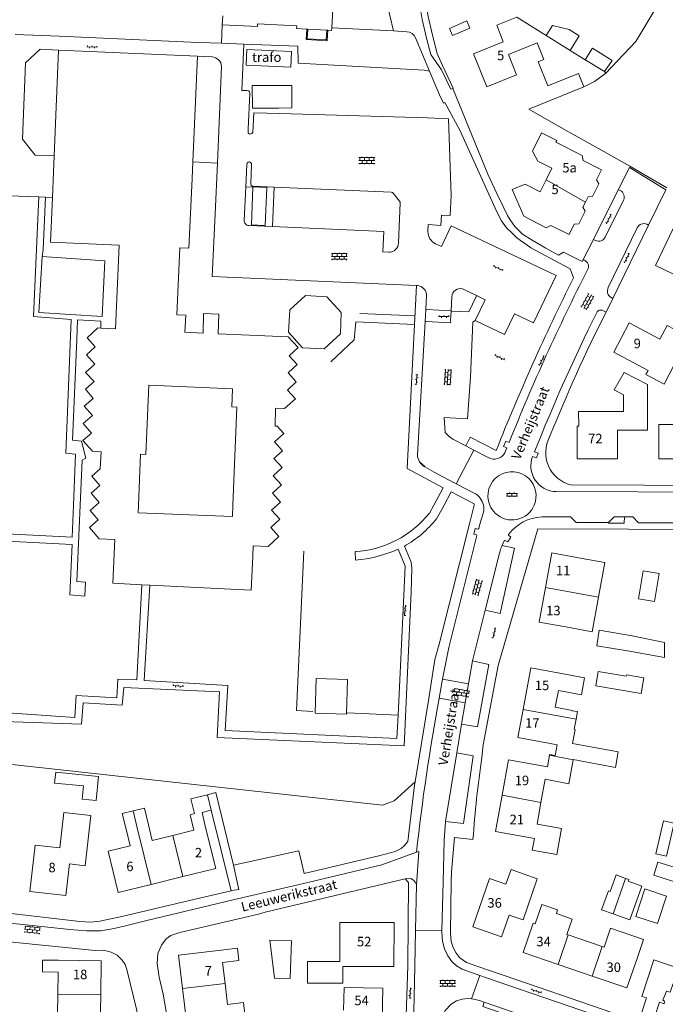
# Model space of a CAD drawing. Units: metres. Extents: x 202000 to 222000, y 431000 to 444000.
# Drawn here: x 205500 to 205636, y 438895 to 439102 of the extents above; entities that cross this region are included whole.
import ezdxf
from ezdxf.enums import TextEntityAlignment as Align

# ---------------------------------------------------------------- set-up
doc = ezdxf.new("R2010")
doc.units = ezdxf.units.M
doc.header["$MEASUREMENT"] = 0
doc.layers.get('0').update_dxf_attribs({"color": 5, "lineweight": 40})
for name, color, linetype in [('B01', 5, 'Continuous'), ('B02', 115, 'Continuous'), ('B07', 6, 'Continuous'), ('B11', 5, 'Continuous'), ('B14', 115, 'Continuous')]:
    doc.layers.add(name, color=color, linetype=linetype)
for name, color, linetype, lineweight in [('S02', 4, 'Continuous', 0), ('T01', 5, 'Continuous', 30), ('T02', 4, 'Continuous', 30), ('T03', 4, 'Continuous', 30), ('T04', 1, 'Continuous', 30), ('T20', 4, 'Continuous', 30), ('T22', 4, 'Continuous', 30), ('V00', 4, 'Continuous', 30), ('V01', 4, 'Continuous', 30), ('V02', 4, 'Continuous', 30), ('Z02', 4, 'Continuous', 0), ('Z06', 4, 'Continuous', 0), ('Z09', 4, 'Continuous', 0)]:
    doc.layers.add(name, color=color, linetype=linetype, lineweight=lineweight)
doc.styles.add('ISO', font='ISO.shx')

# ---------------------------------------------------------------- blocks, each defined once
blk = doc.blocks.new('OV4')
at = {"color": 0, "lineweight": -2}
for p, q in [((0, 6), (33, 6)), ((0, 0), (33, 0)), ((1.5, 6), (1.5, 0)), ((6.5, 7.5), (6.5, 6)), ((6.5, 0), (6.5, -6)), ((11.5, 6), (11.5, 0)), ((16.5, 7.5), (16.5, 6)), ((16.5, 0), (16.5, -6)), ((21.5, 6), (21.5, 0)), ((26.5, 7.5), (26.5, 6)), ((26.5, 0), (26.5, -6)), ((31.5, 6), (31.5, 0)), ((0, -6), (33, -6)), ((1.5, -6), (1.5, -7.5)), ((11.5, -6), (11.5, -7.5)), ((21.5, -6), (21.5, -7.5)), ((31.5, -6), (31.5, -7.5))]:
    blk.add_line(p, q, dxfattribs=at)
blk = doc.blocks.new('OV6')
at = {"color": 0, "lineweight": -2}
for p, q in [((0, 0), (22.5, 0)), ((1.25, 0), (1.25, 2.5)), ((6.25, 0), (6.25, -2.5)), ((11.25, 0), (11.25, 2.5)), ((16.25, 0), (16.25, -2.5)), ((21.25, 0), (21.25, 2.5))]:
    blk.add_line(p, q, dxfattribs=at)
blk = doc.blocks.new('OV2')
at = {"color": 0, "lineweight": -2}
for p, q in [((23, 3), (0, 3)), ((1.5, -3), (1.5, 3)), ((6.5, 4.5), (6.5, 3)), ((11.5, -3), (11.5, 3)), ((16.5, 4.5), (16.5, 3)), ((21.5, -3), (21.5, 3)), ((23, -3), (0, -3)), ((6.5, -4.5), (6.5, -3)), ((16.5, -4.5), (16.5, -3))]:
    blk.add_line(p, q, dxfattribs=at)

msp = doc.modelspace()

# ---------------------------------------------------------------- linework, layer by layer
at = {"layer": 'B01', "color": 7, "lineweight": 0, "ltscale": 10, "flags": 128}
for points in [[(205565.635, 439100.274), (205565.967, 439106.688)], [(205542.738, 439102.785), (205542.641, 439100.918)], [(205542.641, 439100.918), (205550.032, 439100.535), (205550.062, 439101.114), (205558.287, 439100.688), (205558.257, 439100.109), (205560.404, 439099.998)], [(205560.404, 439099.998), (205560.603, 439099.988)], [(205560.603, 439099.988), (205564.598, 439099.781)], [(205564.598, 439099.781), (205564.798, 439099.77)], [(205564.798, 439099.77), (205565.607, 439099.729), (205565.635, 439100.274)], [(205508.221, 439095.593), (205507.315, 439073.361)], [(205537.442, 439094.289), (205508.221, 439095.593)], [(205602.737, 439094.697), (205604.466, 439090.395), (205598.189, 439087.872), (205595.395, 439094.823), (205601.672, 439097.346)], [(205536.45, 439072.081), (205537.442, 439094.289)], [(205610.658, 439068.314), (205611.895, 439070.794), (205608.91, 439072.284), (205607.802, 439074.382), (205609.714, 439078.189), (205612.921, 439076.578), (205612.746, 439076.231), (205618.243, 439073.47), (205618.464, 439072.365), (205622.329, 439070.465), (205621.266, 439068.304), (205621.759, 439067.467), (205620.435, 439064.848), (205619.488, 439064.751), (205618.93, 439063.661)], [(205507.315, 439073.361), (205507.176, 439069.945)], [(205536.297, 439068.645), (205536.45, 439072.081)], [(205506.938, 439064.62), (205507.176, 439069.945)], [(205536.297, 439068.645), (205535.642, 439053.969), (205533.724, 439054.054), (205533.094, 439039.947), (205534.955, 439039.864), (205534.796, 439036.313), (205538.594, 439036.143)], [(205610.658, 439068.314), (205609.42, 439065.834), (205606.241, 439067.423), (205603.57, 439066.276), (205605.957, 439060.676), (205610.664, 439058.277), (205611.683, 439058.756), (205615.534, 439056.872), (205616.57, 439058.991), (205617.537, 439059.118), (205618.871, 439061.73), (205618.372, 439062.57), (205618.93, 439063.661)], [(205517.124, 439037.179), (205520.178, 439037.043), (205520.961, 439054.593), (205506.52, 439055.237), (205506.938, 439064.62)], [(205655.75, 439054.219), (205650.08, 439042.432), (205633.632, 439050.342), (205637.35, 439058.071), (205644.72, 439054.524), (205646.677, 439058.585), (205655.75, 439054.219)], [(205634.576, 439034.867), (205628.15, 439038.253), (205624.904, 439032.091), (205632.094, 439028.303)], [(205516.173, 439000), (205516.79, 439000.539), (205515.093, 439002.481), (205516.937, 439004.093), (205515.217, 439006.061), (205517.006, 439007.624), (205517.182, 439011.21), (205515.338, 439011.301), (205513.358, 439013.567), (205515.158, 439015.14), (205513.406, 439017.145), (205515.334, 439018.831), (205513.648, 439020.761), (205515.542, 439022.416), (205513.87, 439024.329), (205515.707, 439025.935), (205513.919, 439027.887), (205515.829, 439029.637), (205514.091, 439031.535), (205515.955, 439033.243), (205514.222, 439035.136), (205516.484, 439037.208)], [(205516.484, 439037.208), (205517.124, 439037.179)], [(205541.765, 439036.002), (205556.509, 439035.344), (205558.58, 439033.083), (205556.687, 439031.349), (205558.372, 439029.51), (205556.449, 439027.749), (205558.167, 439025.874), (205556.313, 439024.175), (205557.988, 439022.347), (205555.739, 439020.286), (205553.819, 439020.334), (205553.724, 439016.612), (205554.139, 439016.602), (205555.577, 439015.033), (205553.634, 439013.252), (205555.315, 439011.418), (205553.495, 439009.75), (205555.206, 439007.882), (205553.334, 439006.167), (205555.094, 439004.245)], [(205544.873, 439000), (205545.725, 439020.573), (205544.61, 439020.619), (205544.769, 439024.453), (205527.182, 439025.182), (205526.578, 439010.62)], [(205643.088, 439016.24), (205643.066, 439009.697), (205634.354, 439009.725), (205634.378, 439016.925), (205640.239, 439016.906)], [(205625.652, 439015.759), (205625.662, 439009.736), (205617.215, 439009.722), (205617.204, 439016.611), (205617.527, 439016.611)], [(205526.578, 439010.62), (205525.457, 439010.666), (205525.015, 439000)], [(205555.094, 439004.245), (205553.157, 439002.47), (205554.853, 439000.619), (205554.178, 439000)], [(205525.735, 438983.272), (205519.631, 438983.572), (205520.083, 438992.774), (205516.787, 438992.936), (205514.735, 438995.284), (205516.566, 438996.884), (205514.852, 438998.845), (205516.173, 439000)], [(205525.015, 439000), (205524.948, 438998.392), (205544.772, 438997.571), (205544.873, 439000)], [(205554.178, 439000), (205552.987, 438998.909), (205554.724, 438997.014), (205552.823, 438995.272), (205554.527, 438993.412), (205552.253, 438991.328), (205549.098, 438991.408), (205549.044, 438989.275), (205548.692, 438982.143), (205527.407, 438983.19)], [(205618.253, 438988.78), (205611.877, 438989.954), (205610.54, 438982.692)], [(205527.407, 438983.19), (205525.735, 438983.272)], [(205610.54, 438982.692), (205609.204, 438975.43), (205615.58, 438974.256)], [(205605.819, 438957.055), (205607.443, 438965.795), (205613.894, 438964.596)], [(205613.238, 438961.065), (205612.578, 438957.514)], [(205611.18, 438949.989), (205604.729, 438951.188), (205605.819, 438957.055)], [(205610.936, 438945.009), (205602.787, 438946.482), (205601.443, 438939.051)], [(205609.585, 438937.533), (205610.462, 438942.387)], [(205601.443, 438939.051), (205600.057, 438931.388), (205608.207, 438929.914)], [(205608.759, 438932.965), (205609.585, 438937.533)], [(205510.531, 438924.601), (205509.784, 438917.961), (205502.223, 438918.812), (205503.318, 438928.538), (205508.515, 438927.953), (205509.356, 438935.426), (205515.019, 438934.788), (205513.831, 438924.23), (205510.531, 438924.601)], [(205539.143, 438932.284), (205541.26, 438923.633), (205534.368, 438921.947)], [(205527.932, 438929.541), (205532.251, 438930.598)], [(205532.251, 438930.598), (205536.682, 438931.682)], [(205527.671, 438920.308), (205520.779, 438918.622), (205518.662, 438927.273), (205523.295, 438928.407)], [(205534.368, 438921.947), (205527.671, 438920.308)], [(205602.231, 438920.321), (205598.763, 438921.523), (205595.262, 438911.424), (205601.322, 438909.323), (205602.895, 438913.861)], [(205567.325, 438904.077), (205567.348, 438912.302), (205578.737, 438912.27), (205578.711, 438903.042), (205567.989, 438903.072)], [(205613.188, 438903.5), (205605.857, 438906.006), (205607.97, 438912.187), (205608.384, 438912.045)], [(205615.015, 438909.778), (205615.302, 438909.68)], [(205615.302, 438909.68), (205622.444, 438907.239)], [(205534.308, 438898.411), (205533.461, 438905.449), (205542.373, 438906.521)], [(205622.444, 438907.239), (205622.853, 438907.099)], [(205508.197, 438904.364), (205517.204, 438904.217), (205517.088, 438897.123)], [(205542.685, 438903.925), (205543.22, 438899.483)], [(205620.331, 438901.057), (205613.188, 438903.5)], [(205629.775, 438904.732), (205627.662, 438898.551), (205620.331, 438901.057)], [(205508.081, 438897.27), (205508.156, 438901.891)], [(205543.22, 438899.483), (205543.751, 438895.069)], [(205508.01, 438892.939), (205508.081, 438897.27)], [(205517.088, 438897.123), (205516.978, 438890.424), (205519.98, 438890.375), (205519.977, 438890.18)], [(205535.131, 438891.571), (205534.308, 438898.411)], [(205568.12, 438893.889), (205568.221, 438898.666), (205576.366, 438898.493), (205576.222, 438891.699), (205569.263, 438891.846)]]:
    msp.add_lwpolyline(points, dxfattribs=at)
at = {"layer": 'B02', "color": 7, "lineweight": 0, "ltscale": 10, "flags": 128}
for points in [[(205594.662, 439100.228), (205594.008, 439101.732), (205590.34, 439100.138), (205590.994, 439098.634), (205594.662, 439100.228)], [(205557.019, 439091.994), (205547.628, 439092.413), (205547.776, 439095.74), (205557.167, 439095.32), (205557.019, 439091.994)], [(205551.996, 439066.731), (205551.672, 439058.769), (205548.739, 439058.889), (205549.063, 439066.851), (205551.996, 439066.731)]]:
    msp.add_lwpolyline(points, dxfattribs=at)
at = {"layer": 'B07', "color": 7, "lineweight": 0, "ltscale": 10, "flags": 128}
for points in [[(205610.696, 439098.652), (205615.729, 439095.51)], [(205618.908, 439093.541), (205622.968, 439091.08)], [(205618.93, 439063.661), (205610.658, 439068.314)], [(205621.65, 438980.647), (205610.54, 438982.692)], [(205605.819, 438957.055), (205616.95, 438954.987)], [(205611.377, 438947.445), (205616.368, 438946.484)], [(205601.443, 438939.051), (205609.585, 438937.533)], [(205524.76, 438932.206), (205523.889, 438935.767)], [(205527.671, 438920.308), (205524.76, 438932.206)], [(205534.368, 438921.947), (205532.251, 438930.598)], [(205627.34, 438921.562), (205624.786, 438914.091)], [(205613.188, 438903.5), (205615.302, 438909.68)], [(205620.331, 438901.057), (205622.444, 438907.239)], [(205534.308, 438898.411), (205543.22, 438899.483)], [(205517.088, 438897.123), (205508.081, 438897.27)]]:
    msp.add_lwpolyline(points, dxfattribs=at)
at = {"layer": 'B11', "color": 7, "lineweight": 0, "ltscale": 10, "flags": 128}
for points in [[(205610.696, 439098.652), (205604.536, 439102.502), (205600.286, 439100.794), (205601.672, 439097.346)], [(205615.729, 439095.51), (205617.597, 439098.605), (205615.493, 439099.93), (205612.009, 439100.776), (205610.696, 439098.652)], [(205602.737, 439094.697), (205608.8, 439097.135), (205610.206, 439093.635), (205608.983, 439093.143), (205611.007, 439088.107), (205617.468, 439090.703), (205618.606, 439087.873)], [(205622.968, 439091.08), (205624.522, 439093.402), (205620.397, 439095.971), (205618.908, 439093.541)], [(205618.908, 439093.541), (205615.729, 439095.51)], [(205618.606, 439087.873), (205620.833, 439088.996), (205623.204, 439090.763)], [(205623.204, 439090.763), (205622.968, 439091.08)], [(205541.765, 439036.002), (205541.885, 439040.124), (205538.713, 439040.217), (205538.594, 439036.143)], [(205632.094, 439028.303), (205631.629, 439027.42), (205635.439, 439025.413), (205638.631, 439031.471), (205638.919, 439031.32), (205640.949, 439035.172), (205636.087, 439037.734), (205634.576, 439034.867)], [(205617.527, 439016.611), (205617.496, 439019.643), (205626.929, 439019.646), (205626.921, 439023.138), (205624.961, 439024.223), (205627.04, 439027.862), (205631.979, 439025.336), (205631.994, 439015.769), (205625.652, 439015.759)], [(205621.65, 438980.647), (205622.987, 438987.908), (205618.253, 438988.78)], [(205615.58, 438974.256), (205620.313, 438973.385), (205621.65, 438980.647)], [(205613.894, 438964.596), (205618.735, 438963.696), (205618.079, 438960.166), (205613.238, 438961.065)], [(205616.138, 438956.762), (205616.154, 438956.849), (205612.578, 438957.514)], [(205616.95, 438954.987), (205617.232, 438956.599), (205616.138, 438956.762)], [(205616.584, 438952.896), (205616.95, 438954.987)], [(205616.368, 438946.484), (205616.373, 438946.512), (205625.212, 438944.869), (205625.816, 438948.125), (205616.212, 438949.91), (205616.761, 438952.863), (205616.584, 438952.896)], [(205611.18, 438949.989), (205612.979, 438949.655), (205612.567, 438947.375), (205611.402, 438947.586), (205611.377, 438947.445)], [(205611.377, 438947.445), (205610.936, 438945.009)], [(205610.462, 438942.387), (205615.435, 438941.463), (205616.368, 438946.484)], [(205536.682, 438931.682), (205535.882, 438934.95), (205536.767, 438935.167), (205536.012, 438938.252), (205539.502, 438939.106)], [(205539.502, 438939.106), (205540.293, 438935.872)], [(205523.889, 438935.767), (205526.267, 438936.349), (205527.138, 438932.788)], [(205523.889, 438935.767), (205521.63, 438935.215), (205522.501, 438931.653)], [(205540.293, 438935.872), (205538.38, 438935.404), (205539.143, 438932.284)], [(205527.138, 438932.788), (205527.932, 438929.541)], [(205608.759, 438932.965), (205613.878, 438932.039), (205612.887, 438926.562), (205607.768, 438927.488), (205608.207, 438929.914)], [(205523.295, 438928.407), (205522.501, 438931.653)], [(205602.231, 438920.321), (205603.302, 438923.413), (205608.819, 438921.5), (205605.819, 438912.848), (205602.895, 438913.861)], [(205615.015, 438909.778), (205616.126, 438913.029), (205612.823, 438914.158), (205613.087, 438914.931), (205609.76, 438916.068), (205608.384, 438912.045)], [(205622.853, 438907.099), (205624.218, 438911.093), (205631.141, 438908.727), (205629.775, 438904.732)], [(205542.685, 438903.925), (205546.112, 438904.337), (205545.8, 438906.933), (205542.373, 438906.521)], [(205508.156, 438901.891), (205504.839, 438901.945), (205504.88, 438904.418), (205508.197, 438904.364)], [(205567.325, 438904.077), (205560.553, 438904.096), (205560.54, 438899.547), (205567.979, 438899.526), (205567.989, 438903.072)], [(205543.751, 438895.069), (205547.083, 438895.47), (205547.375, 438893.044)]]:
    msp.add_lwpolyline(points, dxfattribs=at)
at = {"layer": 'B14', "color": 7, "lineweight": 0, "ltscale": 10, "flags": 128}
for points in [[(205554.463, 439088.156), (205548.947, 439088.123), (205548.975, 439083.385), (205554.492, 439083.418)], [(205554.463, 439088.156), (205557.239, 439088.173), (205557.267, 439083.435), (205554.492, 439083.418)], [(205564.572, 439043.746), (205560.142, 439044.002), (205556.842, 439041.047), (205556.546, 439036.295), (205559.502, 439033.042), (205564.015, 439032.838), (205567.46, 439035.941), (205567.619, 439040.432), (205564.572, 439043.746)], [(205630.111, 438980.302), (205631.079, 438986.199), (205634.422, 438985.65), (205633.455, 438979.754), (205630.111, 438980.302)], [(205628.201, 438969.284), (205621.303, 438970.434), (205621.846, 438973.692), (205628.744, 438972.542), (205635.535, 438971.146), (205635.522, 438967.974), (205628.201, 438969.284)], [(205562.163, 438956.257), (205562.391, 438963.58), (205568.967, 438963.376), (205568.739, 438956.053), (205562.163, 438956.257)], [(205621.086, 438962.016), (205621.601, 438965.031), (205627.514, 438964.021), (205627.565, 438964.319), (205631.188, 438963.7), (205630.623, 438960.388), (205621.086, 438962.016)], [(205516.138, 438937.938), (205513.172, 438938.234), (205513.448, 438940.991), (205507.416, 438941.595), (205507.645, 438943.885), (205516.643, 438942.985), (205516.138, 438937.938)], [(205637.572, 438933.146), (205635.328, 438933.66), (205633.746, 438926.75), (205635.989, 438926.236), (205637.572, 438933.146)], [(205634.175, 438924.993), (205633.304, 438922.255), (205638.972, 438920.452), (205639.777, 438922.985), (205642.65, 438922.071), (205643.789, 438925.651), (205639.538, 438927.004), (205639.277, 438926.182)], [(205639.277, 438926.182), (205638.513, 438923.615), (205634.175, 438924.993)], [(205627.34, 438921.562), (205625.353, 438922.285), (205624.099, 438918.834), (205623.762, 438918.957), (205622.318, 438914.983), (205624.786, 438914.091)], [(205627.34, 438921.562), (205628.061, 438921.3), (205627.939, 438920.963), (205630.759, 438919.938), (205628.276, 438912.829), (205624.786, 438914.091)], [(205629.485, 438913.593), (205634.082, 438912.069), (205635.994, 438917.836), (205631.398, 438919.36), (205629.485, 438913.593)], [(205557.179, 438908.444), (205552.658, 438908.587), (205553.62, 438900.629), (205556.912, 438900.518), (205557.179, 438908.444)], [(205631.762, 438896.44), (205630.751, 438896.772), (205633.331, 438904.48), (205638.854, 438902.558), (205637.804, 438899.372), (205637.35, 438899.518), (205636.715, 438897.669), (205635.952, 438897.876), (205635.177, 438895.957), (205635.575, 438895.785), (205635.455, 438895.225), (205634.508, 438895.537)], [(205631.762, 438896.44), (205630.721, 438893.241), (205633.453, 438892.359), (205634.508, 438895.537)]]:
    msp.add_lwpolyline(points, dxfattribs=at)
at = {"layer": 'T01', "color": 7, "linetype": 'Continuous', "lineweight": 0, "ltscale": 10, "flags": 128}
for points in [[(205560.404, 439099.998), (205560.289, 439097.791), (205564.683, 439097.563), (205564.798, 439099.77)], [(205560.603, 439099.988), (205560.499, 439097.98), (205564.494, 439097.773), (205564.598, 439099.781)], [(205621.697, 439074.919), (205628.284, 439071.187)]]:
    msp.add_lwpolyline(points, dxfattribs=at)
at = {"layer": 'T02', "color": 7, "linetype": 'Continuous', "lineweight": 0, "ltscale": 10, "flags": 128}
msp.add_lwpolyline([(205558.482, 439096.403), (205547.19, 439096.86)], dxfattribs=at)
at = {"layer": 'T03', "color": 7, "linetype": 'Continuous', "lineweight": 0, "ltscale": 10, "flags": 128}
for points in [[(205607.055, 439083.19), (205614.27, 439079.051)], [(205561.684, 438956.597), (205558.208, 438956.87), (205559.748, 438990.296)], [(205579.564, 438955.843), (205568.854, 438956.38)]]:
    msp.add_lwpolyline(points, dxfattribs=at)
at = {"layer": 'T04', "color": 7, "linetype": 'Continuous', "lineweight": 0, "ltscale": 10, "flags": 128}
for points in [[(205645.072, 439123.385), (205629.509, 439097.387), (205623.204, 439090.763)], [(205585.024, 439091.386), (205558.592, 439092.871), (205558.482, 439096.403)], [(205585.024, 439091.386), (205586.173, 439091.147)], [(205618.606, 439087.873), (205607.055, 439083.19)], [(205495.811, 438945.777), (205576.297, 438936.963), (205578.717, 438937.889), (205580.979, 438939.904), (205583.141, 438941.867)]]:
    msp.add_lwpolyline(points, dxfattribs=at)
at = {"layer": 'T20', "color": 7, "linetype": 'Continuous', "lineweight": 0, "ltscale": 10, "flags": 128}
msp.add_lwpolyline([(205542.641, 439100.918), (205542.481, 439097.02)], dxfattribs=at)
at = {"layer": 'T22', "color": 7, "linetype": 'Continuous', "lineweight": 0, "ltscale": 10, "flags": 128}
for points in [[(205614.27, 439079.051), (205621.697, 439074.919)], [(205628.284, 439071.187), (205636.063, 439066.618)], [(205570.613, 438988.417), (205570.543, 438990.219)]]:
    msp.add_lwpolyline(points, dxfattribs=at)
at = {"layer": 'V00', "color": 7, "linetype": 'Continuous', "lineweight": 0, "ltscale": 10, "flags": 128}
for points in [[(205499.155, 439098.865), (205508.339, 439098.491), (205537.571, 439097.186), (205542.481, 439097.02)], [(205508.221, 439095.593), (205504.404, 439095.763), (205501.262, 439092.901), (205500.645, 439076.856), (205503.318, 439073.524), (205507.315, 439073.361)], [(205542.481, 439097.02), (205547.19, 439096.86)], [(205547.19, 439096.86), (205546.728, 439087.115)], [(205537.442, 439094.289), (205540.488, 439094.153)], [(205541.595, 439071.851), (205542.503, 439092.191)], [(205546.728, 439087.115), (205547.777, 439087.076), (205548.163, 439087.022), (205548.352, 439086.86), (205548.395, 439086.45), (205548.076, 439079.052), (205548.069, 439078.333), (205548.101, 439078.176), (205548.251, 439078.015), (205548.424, 439077.95), (205548.639, 439077.981), (205548.857, 439078.089), (205549.019, 439078.278), (205549.233, 439082.392), (205554.701, 439082.235)], [(205554.701, 439082.235), (205585.716, 439081.345)], [(205585.716, 439081.345), (205590.173, 439081.12), (205590.743, 439065.049), (205590.509, 439060.808), (205588.682, 439060.874), (205588.575, 439058.738), (205585.917, 439058.922), (205585.828, 439057.441)], [(205607.478, 439054.074), (205606.437, 439054.814), (205605.279, 439055.577), (205604.468, 439056.25), (205603.528, 439057.102), (205602.347, 439058.255), (205601.312, 439059.694), (205600.294, 439061.58), (205592.541, 439078.734)], [(205536.45, 439072.081), (205541.595, 439071.851)], [(205541.119, 439061.182), (205541.595, 439071.851)], [(205547.813, 439071.619), (205547.583, 439066.797)], [(205548.633, 439067.499), (205548.773, 439071.527)], [(205632.21, 439058.817), (205635.814, 439066.205), (205628.174, 439070.937), (205625.831, 439066.264)], [(205598.454, 439069.506), (205600.286, 439065.489), (205601.568, 439062.874), (205602.561, 439060.833), (205603.089, 439059.899), (205604.069, 439058.54), (205605.699, 439056.923), (205607.712, 439055.621), (205610.645, 439053.994), (205613.306, 439052.471)], [(205547.583, 439066.797), (205547.25, 439059.825)], [(205548.952, 439067.003), (205548.954, 439066.857), (205547.583, 439066.797)], [(205548.952, 439067.003), (205548.988, 439066.992), (205549.042, 439066.982), (205549.096, 439066.978), (205553.518, 439066.8)], [(205553.518, 439066.8), (205553.175, 439058.512)], [(205578.093, 439065.729), (205553.518, 439066.8)], [(205504.115, 439064.735), (205497.665, 439064.997)], [(205504.115, 439064.735), (205503.004, 439039.586)], [(205505.51, 439064.678), (205504.115, 439064.735)], [(205505.014, 439053.667), (205505.51, 439064.678)], [(205506.938, 439064.62), (205505.51, 439064.678)], [(205579.896, 439063.847), (205578.569, 439065.498)], [(205625.831, 439066.264), (205620.597, 439055.828)], [(205625.831, 439066.264), (205626.254, 439066.087)], [(205579.642, 439055.093), (205580.038, 439063.428)], [(205626.928, 439064.044), (205623.062, 439056.308)], [(205583.423, 439046.105), (205540.532, 439048.024), (205541.119, 439061.182)], [(205548.186, 439058.721), (205553.175, 439058.512)], [(205553.175, 439058.512), (205576.601, 439057.494), (205576.357, 439053.212), (205577.599, 439053.138)], [(205595.741, 439038.753), (205601.955, 439035.808), (205604.058, 439040.205), (205608.038, 439038.311), (205612.809, 439048.218), (205590.746, 439058.682), (205588.687, 439054.322), (205587.411, 439054.899)], [(205624.705, 439043.432), (205632.21, 439058.817)], [(205631.824, 439059.001), (205632.21, 439058.817)], [(205623.717, 439045.688), (205629.825, 439058.25)], [(205620.597, 439055.828), (205618.415, 439051.476)], [(205621.065, 439055.592), (205620.597, 439055.828)], [(205504.804, 439052.236), (205517.975, 439051.33), (205517.376, 439039.607), (205504.088, 439040.478), (205504.804, 439052.236)], [(205505.014, 439053.667), (205504.804, 439052.236)], [(205607.478, 439054.074), (205614.525, 439050.241), (205615.713, 439049.636), (205616.432, 439047.727)], [(205614.331, 439053.111), (205613.306, 439052.471)], [(205618.415, 439051.476), (205618.23, 439051.157), (205614.331, 439053.111)], [(205618.415, 439051.476), (205618.705, 439051.47)], [(205583.424, 439046.12), (205581.509, 439007.654)], [(205583.593, 439046.096), (205583.423, 439046.105)], [(205585.371, 439041.071), (205585.536, 439044.002)], [(205590.798, 439040.711), (205594.452, 439040.62), (205595.974, 439043.851)], [(205593.121, 439045.414), (205596.045, 439044.012)], [(205595.741, 439038.753), (205597.878, 439043.133), (205596.045, 439044.012)], [(205595.974, 439043.851), (205596.045, 439044.012)], [(205590.713, 439040.795), (205590.875, 439043.765)], [(205623.279, 439040.509), (205624.705, 439043.432)], [(205624.705, 439043.432), (205624.322, 439043.609)], [(205571.544, 439040.218), (205583.106, 439039.723)], [(205585.229, 439038.557), (205585.371, 439041.071)], [(205585.568, 439041.062), (205585.371, 439041.071)], [(205585.568, 439041.062), (205590.713, 439040.795)], [(205590.708, 439040.704), (205590.602, 439038.767), (205590.637, 439038.666)], [(205590.798, 439040.711), (205590.708, 439040.704)], [(205622.62, 439040.861), (205623.279, 439040.509)], [(205503.004, 439039.586), (205510.858, 439038.998), (205509.797, 439010.917), (205511.83, 439010.666), (205511.365, 439000)], [(205513.043, 439013.459), (205511.145, 439013.647), (205512.059, 439034.752), (205512.196, 439038.889), (205517.105, 439038.606), (205517.124, 439037.179)], [(205565.429, 439030.112), (205570.366, 439034.739), (205570.679, 439038.493), (205583.018, 439037.963)], [(205583.644, 439010.523), (205585.229, 439038.557)], [(205585.454, 439038.559), (205585.229, 439038.557)], [(205590.609, 439038.373), (205590.615, 439038.285), (205585.454, 439038.559)], [(205595.27, 439038.44), (205594.797, 439026.862), (205594.128, 439018.148), (205589.261, 439018.374), (205589.469, 439015.218), (205590.271, 439014.396)], [(205590.609, 439038.373), (205590.637, 439038.666)], [(205595.27, 439038.44), (205595.741, 439038.753)], [(205513.043, 439013.459), (205513.995, 439009.825)], [(205593.774, 439012.456), (205591.067, 439013.874), (205590.271, 439014.396)], [(205600.177, 439011.449), (205594.724, 439014.264), (205593.774, 439012.456)], [(205602.889, 439013.125), (205602.189, 439013.4), (205601.736, 439012.286), (205602.433, 439012.001), (205602.001, 439010.96)], [(205595.491, 439011.557), (205591.758, 439004.469)], [(205595.491, 439011.557), (205593.774, 439012.456)], [(205598.505, 439009.978), (205595.491, 439011.557)], [(205607.81, 439010.214), (205608.62, 439009.898), (205608.988, 439010.917), (205608.242, 439011.218)], [(205512.808, 439000), (205513.223, 439009.466), (205513.995, 439009.825)], [(205585.178, 439008.069), (205584.081, 439009.093)], [(205581.509, 439007.654), (205589.032, 439003.648), (205587.067, 439000)], [(205585.177, 439008.068), (205587.141, 439006.906), (205591.205, 439004.761)], [(205591.205, 439004.761), (205591.268, 439004.727)], [(205591.268, 439004.727), (205591.758, 439004.469)], [(205595.52, 439000), (205595.576, 439000.228), (205590.719, 439002.756), (205589.242, 439000)], [(205591.758, 439004.469), (205591.941, 439004.372), (205595.588, 439002.506)], [(205687.249, 439002.622), (205647.045, 439002.711), (205612.781, 439002.827)], [(205697.543, 439004.026), (205689.666, 439003.952), (205689.668, 439004.236), (205646.75, 439004.128), (205615.827, 439004.231)], [(205486.336, 439000), (205486.072, 438995.397), (205484.41, 438995.197), (205483.22, 438993.44), (205481.768, 438960.545), (205494.759, 438959.609), (205494.612, 438954.58), (205513.047, 438953.937), (205513.38, 438958.429), (205521.626, 438957.947)], [(205525.735, 438983.272), (205524.701, 438963.279), (205520.675, 438963.426), (205520.457, 438959.514), (205511.906, 438959.957), (205511.652, 438955.352), (205496.534, 438956.385), (205496.428, 438961.143), (205484.682, 438961.506), (205483.685, 438962.662), (205483.554, 438964.901), (205484.943, 438993.04), (205511.085, 438991.682), (205510.597, 438981.133), (205513.757, 438980.878), (205513.867, 438983.771), (205512.105, 438983.974), (205512.808, 439000)], [(205511.365, 439000), (205511.071, 438993.253), (205487.605, 438994.46), (205487.923, 439000)], [(205583.141, 438941.867), (205586.023, 438959.362), (205587.307, 438967.523), (205588.209, 438970.751), (205594.551, 438996.06), (205595.52, 439000)], [(205587.067, 439000), (205586.153, 438998.304)], [(205587.637, 438997.118), (205588.729, 438999.043)], [(205589.242, 439000), (205588.729, 438999.043)], [(205597.513, 438998.501), (205596.762, 438996.007), (205596.507, 438995.056), (205596.343, 438994.943), (205595.761, 438995.095), (205595.466, 438993.891), (205596.054, 438993.751), (205596.135, 438993.6), (205590.245, 438970.068), (205588.925, 438963.453)], [(205615.793, 438997.51), (205609.755, 438997.509)], [(205623.777, 438996.307), (205616.991, 438996.335), (205615.793, 438997.51)], [(205627.131, 438997.504), (205627.092, 438996.216), (205623.775, 438996.211), (205623.777, 438996.307)], [(205627.131, 438997.504), (205624.954, 438997.505), (205623.777, 438996.307)], [(205673.958, 438996.23), (205657.168, 438996.247), (205655.967, 438997.474), (205647.074, 438997.483), (205645.876, 438996.263), (205630.085, 438996.295), (205628.867, 438997.503), (205627.131, 438997.504)], [(205659.944, 438994.834), (205647.023, 438994.856), (205608.96, 438994.979), (205600.588, 438966.314), (205597.457, 438949.624), (205597.194, 438946.981)], [(205601.424, 438991.536), (205601.652, 438992.036), (205601.906, 438992.523), (205602.098, 438992.577), (205602.615, 438992.28), (205603.255, 438993.274), (205602.756, 438993.662), (205602.769, 438993.843)], [(205579.569, 438990.727), (205581.068, 438987.161), (205580.751, 438981.057), (205579.564, 438955.843)], [(205580.831, 438949.412), (205582.29, 438981.669), (205582.489, 438986.761), (205582.29, 438988.011), (205580.885, 438991.353)], [(205601.424, 438991.536), (205604.013, 438990.928), (205601.014, 438977.24), (205597.877, 438977.915)], [(205600.878, 438989.898), (205597.877, 438977.915)], [(205579.564, 438955.843), (205579.336, 438950.955), (205543.23, 438952.617), (205543.829, 438962.123), (205526.203, 438963.126), (205527.407, 438983.19)], [(205597.877, 438977.915), (205595.178, 438967.28)], [(205595.178, 438967.28), (205598.646, 438966.527), (205596.227, 438953.389), (205592.889, 438954.001)], [(205595.178, 438967.28), (205594.342, 438962.432)], [(205588.233, 438959.457), (205588.925, 438963.453)], [(205588.925, 438963.453), (205594.342, 438962.432)], [(205521.626, 438957.947), (205521.959, 438961.692), (205542.047, 438960.766), (205541.574, 438951.133), (205580.831, 438949.412)], [(205681.772, 438961.851), (205673.814, 438938.302), (205663.233, 438907.152), (205656.176, 438886.539), (205651.197, 438884.063), (205629.195, 438891.801), (205604.522, 438900.222), (205596.141, 438903.15), (205593.946, 438903.884), (205592.535, 438904.901), (205591.775, 438905.831), (205591.145, 438907.071), (205590.748, 438908.334), (205590.595, 438910.085)], [(205594.342, 438962.432), (205593.661, 438958.481)], [(205588.233, 438959.457), (205593.661, 438958.481)], [(205593.661, 438958.481), (205592.889, 438954.001)], [(205591.895, 438947.914), (205592.889, 438954.001)], [(205591.891, 438947.915), (205595.359, 438947.286), (205593.33, 438933.113), (205589.548, 438933.544)], [(205591.895, 438947.914), (205589.548, 438933.544)], [(205581.648, 438929.303), (205583.019, 438941.128), (205583.141, 438941.867)], [(205544.966, 438924.32), (205541.261, 438939.618), (205539.502, 438939.106)], [(205540.293, 438935.872), (205544.493, 438918.971)], [(205589.548, 438933.544), (205589.265, 438929.498), (205589.015, 438920.863), (205588.77, 438910.54)], [(205595.302, 438929.708), (205591.404, 438930.147), (205590.803, 438922.915), (205590.742, 438920.881), (205590.595, 438910.085)], [(205581.648, 438929.303), (205580.838, 438928.388), (205580.234, 438927.872), (205578.944, 438927.193), (205575.815, 438926.389), (205559.845, 438922.618), (205558.688, 438927.382), (205544.966, 438924.32)], [(205472.153, 438914.984), (205493.433, 438912.662), (205510.616, 438910.805), (205514.131, 438910.546), (205517.109, 438910.559), (205519.909, 438911.04), (205522.589, 438911.691), (205526.814, 438912.712), (205544.926, 438917.028), (205560.643, 438920.669), (205576.127, 438924.449), (205583.461, 438927.058)], [(205583.95, 438927.232), (205583.429, 438920.223)], [(205583.95, 438927.232), (205583.461, 438927.058)], [(205544.493, 438918.972), (205544.676, 438919.015), (205546.084, 438919.228), (205544.966, 438924.32)], [(205529.385, 438793.201), (205529.57, 438796.581), (205529.807, 438818.896), (205530.239, 438847.832), (205530.739, 438877.559), (205530.85, 438886.989), (205530.857, 438893.593), (205530.212, 438897.21), (205529.372, 438900.847), (205528.929, 438903.697), (205529.064, 438905.802), (205529.859, 438907.511), (205530.846, 438908.839), (205531.851, 438909.585), (205533.684, 438910.183), (205550.21, 438914.035), (205551.629, 438914.457), (205581.084, 438921.455)], [(205581.084, 438921.455), (205581.737, 438920.709), (205581.605, 438903.283), (205580.668, 438873.788), (205580.313, 438851.959), (205579.992, 438837.148), (205579.809, 438812.547), (205580.483, 438797.711), (205580.585, 438795.514)], [(205581.084, 438921.455), (205582.229, 438921.571), (205582.813, 438921.212), (205583.18, 438920.771), (205583.429, 438920.223)], [(205583.429, 438920.223), (205583.244, 438910.681)], [(205472.253, 438917.087), (205494.041, 438914.671), (205512.742, 438912.493), (205514.919, 438912.372), (205516.896, 438912.557), (205521.555, 438913.532), (205536.903, 438917.17), (205544.493, 438918.972)], [(205583.244, 438910.681), (205583.097, 438903.075), (205582.703, 438884.251)], [(205588.77, 438910.54), (205583.244, 438910.681)], [(205588.77, 438910.54), (205588.764, 438910.288)], [(205596.739, 438901.185), (205593.034, 438902.5), (205591.849, 438903.188), (205590.887, 438904.122), (205589.991, 438905.271), (205589.31, 438906.757), (205588.92, 438908.375), (205588.764, 438910.288)], [(205497.853, 438908.235), (205515.956, 438906.448), (205517.648, 438906.47), (205519.325, 438906.039), (205520.545, 438905.442), (205521.596, 438904.405), (205522.224, 438903.453), (205522.583, 438902.456), (205524.714, 438893.802), (205524.528, 438888.516), (205524.185, 438867.224)], [(205595.023, 438896.281), (205596.739, 438901.185)], [(205622.886, 438892.207), (205597.902, 438900.772), (205596.739, 438901.185)], [(205588.17, 438884.154), (205588.345, 438890.435), (205588.829, 438892.367), (205589.488, 438893.803), (205590.72, 438895.127), (205591.87, 438895.811), (205593.021, 438896.166), (205594.171, 438896.316), (205595.023, 438896.281)], [(205595.023, 438896.281), (205595.137, 438896.276), (205596.67, 438895.934), (205597.673, 438895.576)], [(205605.118, 438892.991), (205604.807, 438892.095), (205597.353, 438894.622), (205597.673, 438895.576)], [(205597.673, 438895.576), (205599.868, 438894.792), (205605.118, 438892.991)]]:
    msp.add_lwpolyline(points, dxfattribs=at)
for points in [[(205542.503, 439092.191, 0.370378), (205540.488, 439094.153)], [(205548.773, 439071.527, 1.052005), (205547.813, 439071.619)], [(205548.952, 439067.003, -0.349466), (205548.633, 439067.499)], [(205578.569, 439065.498, 0.31277), (205578.093, 439065.729)], [(205626.254, 439066.087, -0.40438), (205626.928, 439064.044)], [(205580.038, 439063.428, 0.258046), (205579.896, 439063.847)], [(205547.25, 439059.825, 0.427459), (205548.186, 439058.721)], [(205629.825, 439058.25, -0.413757), (205631.824, 439059.001)], [(205585.828, 439057.441, 0.282893), (205587.411, 439054.899)], [(205623.062, 439056.308, -0.428658), (205621.065, 439055.592)], [(205577.599, 439053.138, 0.435216), (205579.642, 439055.093)], [(205618.705, 439051.47, -0.422078), (205619.394, 439049.426)], [(205619.394, 439049.426, 0.023713), (205602.889, 439013.125)], [(205585.536, 439044.002, 0.408465), (205583.593, 439046.096)], [(205616.432, 439047.727, 0.022361), (205600.177, 439011.449)], [(205593.121, 439045.414, 0.482953), (205590.875, 439043.765)], [(205624.322, 439043.609, -0.402524), (205623.717, 439045.688)], [(205608.242, 439011.218, -0.020928), (205621.299, 439040.43)], [(205611.412, 439014.329, -0.023509), (205623.279, 439040.509)], [(205621.299, 439040.43, -0.429222), (205622.62, 439040.861)], [(205615.827, 439004.231, -0.485149), (205611.412, 439014.329)], [(205602.001, 439010.96, -0.407854), (205598.505, 439009.978)], [(205583.644, 439010.523, 0.130992), (205584.08, 439009.094)], [(205584.08, 439009.094, 0.13154), (205585.177, 439008.068)], [(205612.781, 439002.827, -0.518051), (205607.81, 439010.214)], [(205607.032, 439005.57, 0.814804), (205598.811, 439000)], [(205608.172, 439000, 0.306658), (205607.032, 439005.57)], [(205597.496, 439000, 0.221519), (205595.588, 439002.506)], [(205586.153, 438998.304, -0.212391), (205570.543, 438990.219)], [(205597.513, 438998.501, 0.100728), (205597.496, 439000)], [(205598.811, 439000, 0.106896), (205600.028, 438998.239)], [(205600.028, 438998.239, 0.523437), (205608.172, 439000)], [(205587.637, 438997.118, -0.095157), (205580.885, 438991.353)], [(205609.755, 438997.509, 0.220433), (205602.769, 438993.843)], [(205570.613, 438988.417, 0.081975), (205579.569, 438990.727)], [(205601.424, 438991.536, 0.040293), (205600.878, 438989.898)], [(205583.461, 438927.058, -0.020189), (205588.233, 438959.457)], [(205597.194, 438946.981, 0.020153), (205595.302, 438929.708)]]:
    msp.add_lwpolyline(points, format="xyb", dxfattribs=at)
at = {"layer": 'V01', "color": 7, "linetype": 'Continuous', "lineweight": 0, "ltscale": 10, "flags": 128}
msp.add_lwpolyline([(205565.635, 439100.274), (205578.59, 439099.616)], dxfattribs=at)
at = {"layer": 'V02', "color": 7, "linetype": 'Continuous', "lineweight": 0, "ltscale": 10, "flags": 128}
for points in [[(205590.249, 439144.968), (205588.387, 439133.868), (205588.041, 439133.926), (205585.517, 439118.881), (205585.785, 439118.844), (205585.346, 439115.297), (205585.034, 439112.049), (205584.997, 439109.235), (205585.27, 439106.292), (205585.879, 439102.663), (205586.765, 439098.724), (205587.797, 439094.881), (205588.907, 439092.322), (205591.138, 439087.573), (205591.051, 439087.536)], [(205591.051, 439087.536), (205590.659, 439087.37), (205588.722, 439091.429), (205586.454, 439094.665), (205585.506, 439098.072), (205584.645, 439101.99), (205584.14, 439104.944), (205583.686, 439106.819), (205583.013, 439108.749), (205582.01, 439111.546), (205581.451, 439113.494), (205581.201, 439115.489), (205581.16, 439117.523), (205581.213, 439119.514)], [(205578.59, 439099.616), (205577.035, 439106.124)], [(205581.404, 439099.426), (205578.59, 439099.616)], [(205586.173, 439091.147), (205583.201, 439098.157)], [(205592.541, 439078.734), (205589.376, 439084.595), (205589.113, 439084.468), (205588.273, 439086.194), (205586.173, 439091.147)], [(205598.454, 439069.506), (205591.051, 439087.536)]]:
    msp.add_lwpolyline(points, dxfattribs=at)
msp.add_lwpolyline([(205583.201, 439098.157, 0.318435), (205581.404, 439099.426)], format="xyb", dxfattribs=at)

# ---------------------------------------------------------------- block references
at = {"layer": 'S02', "color": 7, "linetype": 'Continuous', "lineweight": 0, "ltscale": 10, "xscale": 0.1, "yscale": 0.1, "zscale": 0.1}
for name, p, rotation in [('OV6', (205514.152, 439096.297), 356.905942), ('OV6', (205623.374, 439059.113), 63.947649), ('OV6', (205627.139, 439050.891), 64.024285), ('OV6', (205599.57, 439050.262), 334.71652), ('OV4', (205620.185, 439044.19), 240.84519), ('OV6', (205599.883, 439031.475), 334.920821), ('OV6', (205609.223, 439029.33), 63.25558), ('OV6', (205583.342, 439025.231), 83.969991), ('OV4', (205590.117, 439028.501), 266.21641), ('OV4', (205595.748, 438981.126), 74.337894), ('OV6', (205581.114, 438978.939), 265.355278), ('OV6', (205599.486, 438972.007), 76.29711), ('OV6', (205532.211, 438962.063), 355.241114), ('OV4', (205591.271, 438960.844), 350.678939), ('OV4', (205501.088, 438910.928), 354.146909), ('OV6', (205582.173, 438898.555), 266.330746), ('OV6', (205607.517, 438898.194), 342.72458)]:
    msp.add_blockref(name, p, dxfattribs=dict(at, rotation=rotation))
for name, p in [('OV4', (205571.355, 439072.397)), ('OV4', (205565.596, 439052.231)), ('OV6', (205588.083, 439039.606)), ('OV2', (205602.337, 439002.161)), ('OV4', (205588.308, 438899.519))]:
    msp.add_blockref(name, p, dxfattribs=at)

# ---------------------------------------------------------------- texts
at = {"layer": 'Z02', "color": 7, "lineweight": 0, "style": 'ISO'}
for s, p in [('5', (205600.367, 439092.832)), ('5a', (205614.075, 439069.263)), ('5', (205611.793, 439064.699)), ('9', (205629.059, 439032.324)), ('72', (205619.508, 439012.35)), ('11', (205612.745, 438984.638)), ('13', (205610.687, 438976.211)), ('15', (205608.304, 438960.495)), ('17', (205606.245, 438952.599)), ('19', (205604.079, 438940.527)), ('21', (205602.996, 438932.328)), ('2', (205536.88, 438925.343)), ('8', (205506.118, 438922.23)), ('6', (205522.474, 438922.458)), ('36', (205598.338, 438914.79)), ('52', (205570.933, 438906.666)), ('34', (205608.628, 438906.666)), ('7', (205538.938, 438900.516)), ('30', (205623.36, 438901.276)), ('18', (205511.251, 438899.757)), ('54', (205570.392, 438894.291))]:
    msp.add_text(s, height=2, dxfattribs=at).set_placement(p, align=Align.BOTTOM_LEFT)
at = {"layer": 'Z06', "color": 7, "lineweight": 0, "style": 'ISO'}
for s, rotation, p in [('Verheijstraat', 67.411, (205605.737, 439009.113)), ('Verheijstraat', 80.8486, (205590.572, 438945.082)), ('Leeuwerikstraat', 13.64724, (205547.007, 438913.956))]:
    msp.add_text(s, height=2, rotation=rotation, dxfattribs=at).set_placement(p, align=Align.BOTTOM_LEFT)
at = {"layer": 'Z09', "color": 7, "linetype": 'Continuous', "lineweight": 0, "style": 'ISO'}
msp.add_text('trafo', height=2, dxfattribs=at).set_placement((205548.891, 439092.479), align=Align.BOTTOM_LEFT)

doc.saveas('drawing.dxf')
